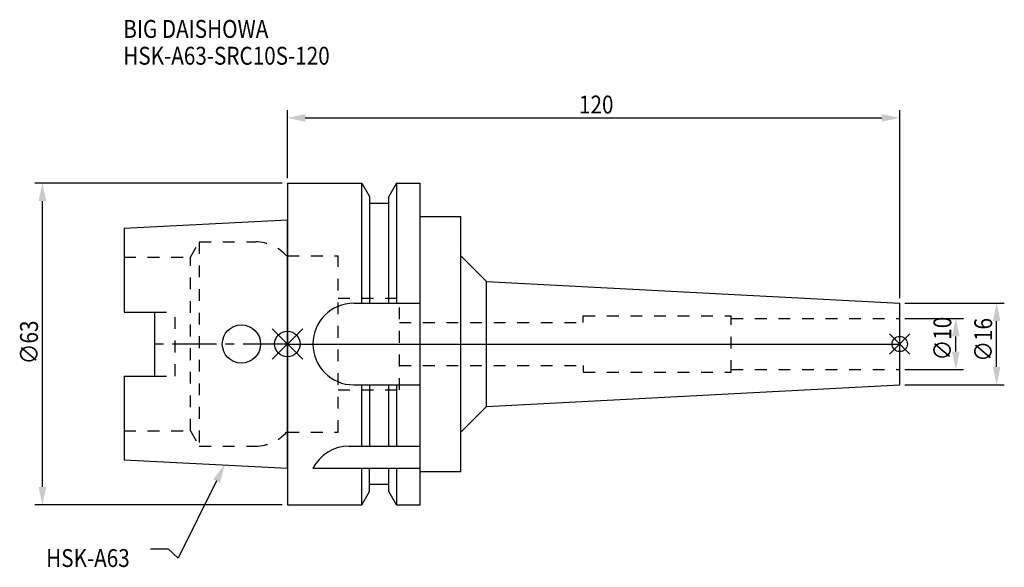
# Model space of a CAD drawing. Extents: x -52 to 140, y -44 to 64.
import ezdxf

# ---------------------------------------------------------------- set-up
doc = ezdxf.new("R2010")
doc.units = 0
doc.header["$LTSCALE"] = 23.1
doc.header["$PDMODE"] = 3
doc.header["$PDSIZE"] = 8
doc.linetypes.add('CENTER', pattern=[0.6, 0.375, -0.075, 0.075, -0.075])
doc.linetypes.add('DASHED', pattern=[0.2, 0.1, -0.1])
doc.layers.get('0').update_dxf_attribs({"linetype": 'CONTINUOUS'})
doc.layers.get('DEFPOINTS').update_dxf_attribs({"linetype": 'CONTINUOUS'})
for name, color, linetype in [('1', 4, 'CONTINUOUS'), ('2', 7, 'CONTINUOUS'), ('3', 1, 'DASHED'), ('4', 2, 'CENTER'), ('6', 5, 'CONTINUOUS'), ('NOCUT', 7, 'CONTINUOUS'), ('SK1', 4, 'CONTINUOUS'), ('SK3', 1, 'DASHED'), ('SK4', 2, 'CENTER')]:
    doc.layers.add(name, color=color, linetype=linetype)
doc.styles.get("Standard").update_dxf_attribs({"font": 'txt', "width": 0.85})
doc.dimstyles.get("Standard").update_dxf_attribs({"dimtxt": 3.5, "dimasz": 3.5, "dimexe": 1.5, "dimexo": 1, "dimtad": 1, "dimblk": '_FILLED', "dimblk1": '_FILLED', "dimblk2": '_FILLED', "dimcen": 0.09, "dimazin": 3, "dimtol": 1, "dimtp": 0.01, "dimtm": 0.01, "dimtfac": 1, "dimtofl": 0, "dimtmove": 0, "dimatfit": 3})

# ---------------------------------------------------------------- blocks, each defined once
blk = doc.blocks.new('_FILLED')
at = {"color": 0, "linetype": 'BYBLOCK'}
blk.add_solid([(0, 0), (-1, 0.214), (-1, -0.214)], dxfattribs=at)
blk = doc.blocks.new('*U13')
at = {"layer": '2', "color": 0, "width": 0.85}
blk.add_text('∅63', height=3.5, rotation=90, dxfattribs=at).set_placement((-48.88, -3.97))
blk = doc.blocks.new('*D1')
at = {"layer": '2', "color": 0}
for p, q in [((-1, 31.5), (-49.5, 31.5)), ((-48, -28), (-48, 28)), ((-1, -31.5), (-49.5, -31.5))]:
    blk.add_line(p, q, dxfattribs=at)
at = {"layer": 'DEFPOINTS', "color": 0}
for p in [(-48, 31.5), (0, 31.5), (0, -31.5)]:
    blk.add_point(p, dxfattribs=at)
blk.add_blockref('*U13', (0, 0))
at = {"layer": '2', "color": 0, "xscale": 3.5, "yscale": 3.5, "zscale": 3.5}
for p, rotation in [((-48, 31.5), 90), ((-48, -31.5), 270)]:
    blk.add_blockref('_FILLED', p, dxfattribs=dict(at, rotation=rotation))
blk = doc.blocks.new('*U12')
at = {"layer": '2', "color": 0, "width": 0.85}
blk.add_text('120', height=3.5, dxfattribs=at).set_placement((57.15, 45.17))
blk = doc.blocks.new('*D2')
at = {"layer": '2', "color": 0}
for p, q in [((0, 32.5), (0, 45.8)), ((120, 9), (120, 45.8)), ((3.5, 44.3), (116.5, 44.3))]:
    blk.add_line(p, q, dxfattribs=at)
at = {"layer": 'DEFPOINTS', "color": 0}
for p in [(120, 44.3), (0, 31.5), (120, 8)]:
    blk.add_point(p, dxfattribs=at)
blk.add_blockref('*U12', (0, 0))
at = {"layer": '2', "color": 0, "xscale": 3.5, "yscale": 3.5, "zscale": 3.5, "rotation": 180}
blk.add_blockref('_FILLED', (0, 44.3), dxfattribs=at)
at = {"layer": '2', "color": 0, "xscale": 3.5, "yscale": 3.5, "zscale": 3.5}
blk.add_blockref('_FILLED', (120, 44.3), dxfattribs=at)
blk = doc.blocks.new('*U11')
at = {"layer": '2', "color": 0, "width": 0.85}
blk.add_text('∅10', height=3.5, rotation=90, dxfattribs=at).set_placement((130.12, -3.22))
blk = doc.blocks.new('*D3')
at = {"layer": '2', "color": 0}
for p, q in [((121, 5), (132.5, 5)), ((131, -1.5), (131, 1.5)), ((121, -5), (132.5, -5))]:
    blk.add_line(p, q, dxfattribs=at)
at = {"layer": 'DEFPOINTS', "color": 0}
for p in [(120, 5), (131, 5), (120, -5)]:
    blk.add_point(p, dxfattribs=at)
blk.add_blockref('*U11', (0, 0))
at = {"layer": '2', "color": 0, "xscale": 3.5, "yscale": 3.5, "zscale": 3.5}
for p, rotation in [((131, 5), 90), ((131, -5), 270)]:
    blk.add_blockref('_FILLED', p, dxfattribs=dict(at, rotation=rotation))
blk = doc.blocks.new('*U10')
at = {"layer": '2', "color": 0, "width": 0.85}
blk.add_text('∅16', height=3.5, rotation=90, dxfattribs=at).set_placement((138.12, -3.47))
blk = doc.blocks.new('*D4')
at = {"layer": '2', "color": 0}
for p, q in [((121, 8), (140.5, 8)), ((139, -4.5), (139, 4.5)), ((121, -8), (140.5, -8))]:
    blk.add_line(p, q, dxfattribs=at)
at = {"layer": 'DEFPOINTS', "color": 0}
for p in [(120, 8), (139, 8), (120, -8)]:
    blk.add_point(p, dxfattribs=at)
blk.add_blockref('*U10', (0, 0))
at = {"layer": '2', "color": 0, "xscale": 3.5, "yscale": 3.5, "zscale": 3.5}
for p, rotation in [((139, 8), 90), ((139, -8), 270)]:
    blk.add_blockref('_FILLED', p, dxfattribs=dict(at, rotation=rotation))
blk = doc.blocks.new('*U7')
at = {"layer": '6', "width": 0.85}
for s, p in [('BIG DAISHOWA', (-32.16, 59.98)), ('HSK-A63-SRC10S-120', (-32.16, 54.73))]:
    blk.add_text(s, height=3.5, dxfattribs=at).set_placement(p)
blk = doc.blocks.new('*U8')
at = {"layer": '6'}
blk.add_lwpolyline([(-13.86, -26.83), (-21.43, -41.94), (-23.31, -40.19), (-26.81, -40.19)], dxfattribs=at)
at = {"layer": '6', "xscale": 3.5, "yscale": 3.5, "zscale": 3.5, "rotation": 63.3787333636974}
blk.add_blockref('_FILLED', (-12.29, -23.7), dxfattribs=at)
blk = doc.blocks.new('*U9')
at = {"layer": '6', "width": 0.85}
blk.add_text('HSK-A63', height=3.5, dxfattribs=at).set_placement((-47.27, -43.69))

msp = doc.modelspace()

# ---------------------------------------------------------------- linework, layer by layer
for p, q in [((3, 3), (-3, -3)), ((-3, 3), (3, -3)), ((122, 2), (118, -2)), ((118, 2), (122, -2))]:
    msp.add_line(p, q)
for centre, radius in [((0, 0), 2.5), ((120, 0), 1.5)]:
    msp.add_circle(centre, radius)
at = {"layer": '1'}
for p, q in [((0, 31.5), (0, -31.5)), ((0, 31.5), (14.623, 31.5)), ((14.623, 8), (14.623, 31.5)), ((14.623, 31.5), (16.125, 28.898)), ((21.377, 31.5), (19.875, 28.898)), ((21.377, 31.5), (21.377, 8)), ((21.377, 31.5), (26, 31.5)), ((26, -31.5), (26, 31.5)), ((16.125, 28.898), (16.125, 8)), ((19.875, 27.5), (16.125, 27.5)), ((19.875, 8), (19.875, 28.898)), ((26, 25), (34, 25)), ((34, -25), (34, 25)), ((34, 17.245), (39, 12.245)), ((39, -12.245), (39, 12.245)), ((39, 12.245), (120, 8)), ((13, 8), (26, 8)), ((120, -8), (120, 8)), ((13, -8), (26, -8)), ((14.623, -20), (14.623, -8)), ((16.125, -8), (16.125, -20)), ((19.875, -20), (19.875, -8)), ((21.377, -8), (21.377, -20)), ((39, -12.245), (120, -8)), ((34, -17.245), (39, -12.245)), ((12.112, -20), (26, -20)), ((5, -24.336), (26, -24.336)), ((14.623, -31.5), (14.623, -24.336)), ((16.125, -28.898), (16.125, -24.336)), ((19.875, -28.898), (19.875, -24.336)), ((21.377, -24.336), (21.377, -31.5)), ((26, -25), (34, -25)), ((14.623, -31.5), (16.125, -28.898)), ((19.875, -27.5), (16.125, -27.5)), ((21.377, -31.5), (19.875, -28.898)), ((0, -31.5), (14.623, -31.5)), ((21.377, -31.5), (26, -31.5))]:
    msp.add_line(p, q, dxfattribs=at)
for centre, end in [((13, 0), 270), ((12.112, -28), 152.74338)]:
    msp.add_arc(centre, 8, 90, end, dxfattribs=at)
at = {"layer": '3'}
for p, q in [((0, -17.25), (0, 17.25)), ((0, 17.25), (9.95, 17.25)), ((9.95, -17.25), (9.95, 17.25)), ((9.95, 9), (21.95, 9)), ((21.95, -9), (21.95, 9)), ((21.95, 4.2), (58, 4.2)), ((58, 5.5), (87, 5.5)), ((58, 4.2), (58, 5.5)), ((87, -5.5), (87, 5.5)), ((87, 5), (120, 5)), ((21.95, -4.2), (58, -4.2)), ((58, -4.2), (58, -5.5)), ((58, -5.5), (87, -5.5)), ((87, -5), (120, -5)), ((9.95, -9), (21.95, -9)), ((0, -17.25), (9.95, -17.25))]:
    msp.add_line(p, q, dxfattribs=at)
at = {"layer": '4'}
msp.add_line((0, 0), (120, 0), dxfattribs=at)
at = {"layer": 'NOCUT'}
for p, q in [((0, 0), (0, -31.5)), ((0, 0), (120, 0)), ((120, -8), (120, 0)), ((39, -12.245), (120, -8)), ((34, -17.245), (39, -12.245)), ((34, -25), (34, -17.245)), ((26, -25), (34, -25)), ((26, -31.5), (26, -25)), ((14.623, -31.5), (16.125, -28.898)), ((16.125, -28.898), (16.125, -27.5)), ((19.875, -27.5), (16.125, -27.5)), ((19.875, -28.898), (19.875, -27.5)), ((21.377, -31.5), (19.875, -28.898)), ((0, -31.5), (14.623, -31.5)), ((21.377, -31.5), (26, -31.5))]:
    msp.add_line(p, q, dxfattribs=at)
at = {"layer": 'SK1'}
for p, q in [((-32, 22.715), (0, 24.315)), ((0, -24.315), (0, 24.315)), ((-32, 22.715), (-32, 6.27)), ((-32, 6.27), (-26, 6.27)), ((-26, -6.27), (-26, 6.27)), ((-32, -6.27), (-32, -22.715)), ((-32, -6.27), (-26, -6.27)), ((-32, -22.715), (0, -24.315))]:
    msp.add_line(p, q, dxfattribs=at)
msp.add_circle((-9, 0), 3.75, dxfattribs=at)
at = {"layer": 'SK3'}
for p, q in [((-18.996, 17), (-17.264, 20)), ((-17.264, 20), (-17.264, -20)), ((-17.264, 20), (-6.186, 20)), ((-32, 17), (-18.996, 17)), ((-18.996, -17), (-18.996, 17)), ((0, 17.25), (-0.15, 17.25)), ((0, -17.25), (0, 17.25)), ((-26, 6.27), (-22, 6.27)), ((-22, -6.27), (-22, 6.27)), ((-26, -6.27), (-22, -6.27)), ((-32, -17), (-18.996, -17)), ((-18.996, -17), (-17.264, -20)), ((0, -17.25), (-0.15, -17.25)), ((-17.264, -20), (-6.186, -20))]:
    msp.add_line(p, q, dxfattribs=at)
for centre, start, end in [((-6.186, 12), 41.0145, 90), ((-6.186, -12), 270, 318.9855)]:
    msp.add_arc(centre, 8, start, end, dxfattribs=at)
at = {"layer": 'SK4'}
msp.add_line((0, 0), (-26, 0), dxfattribs=at)

# ---------------------------------------------------------------- block references
for name in ['*U7', '*U8', '*U9']:
    msp.add_blockref(name, (0, 0))

# ---------------------------------------------------------------- dimensions: what is measured, and where the dimension line sits
at = {"layer": '2'}
dim = msp.add_linear_dim(base=(120, 44.297), p1=(0, 31.5), p2=(120, 8), dimstyle='Standard', dxfattribs=at)
dim.commit()
dim.dimension.update_dxf_attribs({"geometry": '*D2', "text_midpoint": (60.372, 44.297), "dimtype": 128})
for base, p1, p2, picture, middle in [((-48, 31.5), (0, -31.5), (0, 31.5), '*D1', (-48, 0)), ((139, 8), (120, -8), (120, 8), '*D4', (139, 0)), ((131, 5), (120, -5), (120, 5), '*D3', (131, 0))]:
    dim = msp.add_linear_dim(base=base, p1=p1, p2=p2, angle=90, text='%%c<>', dimstyle='Standard', dxfattribs=at)
    dim.commit()
    dim.dimension.update_dxf_attribs({"geometry": picture, "text_midpoint": middle, "dimtype": 128})

doc.saveas('drawing.dxf')
